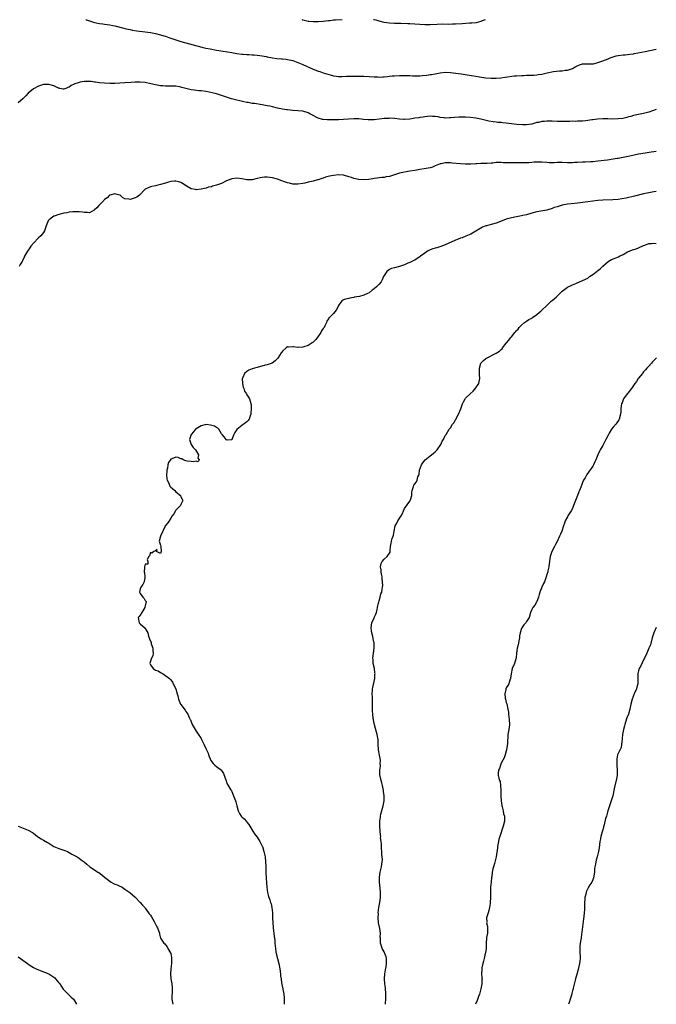
# Model space of a CAD drawing. Units: inches. Extents: x 2523000 to 2526000, y 1542000 to 1545000.
# Drawn here: x 2525750 to 2526000, y 1544613 to 1545000 of the extents above; entities that cross this region are included whole.
import ezdxf

# ---------------------------------------------------------------- set-up
doc = ezdxf.new("R2010")
doc.units = ezdxf.units.IN
doc.header["$MEASUREMENT"] = 0
doc.layers.add('LD25231542_10ft', color=93, linetype='Continuous')

msp = doc.modelspace()

# ---------------------------------------------------------------- linework, layer by layer
at = {"layer": 'LD25231542_10ft'}
for points, elevation in [([(2525775.57, 1545000), (2525775.9, 1544999.9), (2525777, 1544999.53), (2525779, 1544998.93), (2525781, 1544998.52), (2525782.36, 1544998.36), (2525783, 1544998.29), (2525785, 1544998.03), (2525786.27, 1544997.73), (2525787, 1544997.58), (2525790.62, 1544996.62), (2525791, 1544996.55), (2525792.24, 1544996.24), (2525793, 1544996.12), (2525793.93, 1544995.93), (2525795.68, 1544995.68), (2525799, 1544995.28), (2525801, 1544995.02), (2525803, 1544994.63), (2525805, 1544994.1), (2525806.32, 1544993.68), (2525807, 1544993.46), (2525808.32, 1544993), (2525809, 1544992.74), (2525811, 1544992.03), (2525813, 1544991.43), (2525821.21, 1544989.21), (2525822.83, 1544988.83), (2525824.49, 1544988.49), (2525827, 1544988.08), (2525829.66, 1544987.66), (2525833, 1544987.07), (2525835, 1544986.75), (2525837, 1544986.48), (2525837.55, 1544986.45), (2525839, 1544986.29), (2525839.71, 1544986.29), (2525841, 1544986.18), (2525841.85, 1544986.15), (2525843, 1544986.07), (2525844.08, 1544985.92), (2525845, 1544985.82), (2525846.5, 1544985.5), (2525847, 1544985.42), (2525849, 1544984.99), (2525850.77, 1544984.77), (2525852.64, 1544984.64), (2525853, 1544984.64), (2525854.45, 1544984.45), (2525855, 1544984.4), (2525857, 1544983.91), (2525859, 1544983.18), (2525861, 1544982.33), (2525865, 1544980.6), (2525866.14, 1544980.14), (2525867, 1544979.82), (2525867.61, 1544979.61), (2525869, 1544979.13), (2525871.71, 1544978.29), (2525873, 1544977.97), (2525874.23, 1544977.77), (2525875, 1544977.7), (2525876.29, 1544977.71), (2525878.19, 1544977.81), (2525879, 1544977.84), (2525880.15, 1544977.85), (2525881, 1544977.83), (2525882.18, 1544977.82), (2525883, 1544977.79), (2525885, 1544977.76), (2525887, 1544977.67), (2525889, 1544977.52), (2525890.52, 1544977.48), (2525891, 1544977.44), (2525892.46, 1544977.54), (2525893, 1544977.53), (2525894.3, 1544977.7), (2525895, 1544977.75), (2525896.12, 1544977.88), (2525897, 1544977.97), (2525899, 1544978.12), (2525899.9, 1544978.1), (2525901, 1544978.12), (2525901.96, 1544978.04), (2525903, 1544978.01), (2525904.08, 1544977.92), (2525906.11, 1544977.89), (2525907, 1544977.94), (2525907.99, 1544978.01), (2525909.77, 1544978.23), (2525911, 1544978.42), (2525911.51, 1544978.49), (2525913, 1544978.77), (2525915, 1544979.11), (2525917, 1544979.31), (2525919, 1544979.25), (2525921.14, 1544979), (2525923.28, 1544978.72), (2525925.63, 1544978.37), (2525929, 1544977.79), (2525930.51, 1544977.49), (2525932.88, 1544977.12), (2525935, 1544976.98), (2525937, 1544977.04), (2525938.81, 1544977.19), (2525940.61, 1544977.39), (2525944.13, 1544977.87), (2525945, 1544977.96), (2525947, 1544978.11), (2525947.89, 1544978.11), (2525949, 1544978.16), (2525949.86, 1544978.14), (2525951.78, 1544978.22), (2525953, 1544978.33), (2525953.59, 1544978.41), (2525955, 1544978.64), (2525957.09, 1544979.09), (2525959.58, 1544979.58), (2525961.89, 1544979.89), (2525963, 1544979.94), (2525964.12, 1544980.12), (2525965, 1544980.17), (2525967, 1544980.85), (2525968.38, 1544981.62), (2525969.75, 1544982.25), (2525971, 1544982.59), (2525971.37, 1544982.63), (2525975, 1544982.67), (2525975.29, 1544982.71), (2525977, 1544983.11), (2525979, 1544983.87), (2525981, 1544984.67), (2525981.88, 1544985), (2525983, 1544985.38), (2525984.27, 1544985.73), (2525985, 1544985.9), (2525987, 1544986.17), (2525987.78, 1544986.22), (2525989.6, 1544986.4), (2525991, 1544986.62), (2525991.33, 1544986.67), (2525995.56, 1544987.56), (2526000, 1544988.37)], 8060), ([(2525876.38, 1545000), (2525873.83, 1544999.83), (2525873, 1544999.79), (2525871.61, 1544999.61), (2525871, 1544999.56), (2525869, 1544999.28), (2525867, 1544999.16), (2525865.19, 1544999.19), (2525865, 1544999.18), (2525863.29, 1544999.29), (2525863, 1544999.28), (2525861, 1544999.81), (2525860.71, 1545000)], 8050), ([(2525932.63, 1545000), (2525931.55, 1544999.55), (2525931, 1544999.3), (2525929.17, 1544998.83), (2525927.4, 1544998.6), (2525926.57, 1544998.57), (2525923.66, 1544998.34), (2525921, 1544998.21), (2525919.78, 1544998.22), (2525918.15, 1544998.15), (2525915.77, 1544998.23), (2525913.83, 1544998.17), (2525911, 1544998.02), (2525910.01, 1544998.01), (2525909, 1544998.01), (2525905, 1544998.24), (2525903, 1544998.31), (2525902.32, 1544998.32), (2525899.53, 1544998.47), (2525899, 1544998.47), (2525897.45, 1544998.55), (2525897, 1544998.55), (2525895, 1544998.67), (2525893, 1544998.91), (2525891, 1544999.36), (2525889.76, 1544999.76), (2525889, 1544999.94), (2525888.8, 1545000)], 8050), ([(2526000, 1544964.76), (2525997, 1544963.63), (2525995, 1544963.09), (2525991, 1544962.28), (2525990, 1544962), (2525989, 1544961.76), (2525988.42, 1544961.58), (2525986.8, 1544961.2), (2525985, 1544960.98), (2525982.96, 1544960.96), (2525980.95, 1544961.05), (2525978.93, 1544961.07), (2525976.91, 1544960.91), (2525975, 1544960.61), (2525974.58, 1544960.58), (2525973, 1544960.32), (2525972.28, 1544960.28), (2525971, 1544960.13), (2525969, 1544960.07), (2525968.05, 1544960.05), (2525967, 1544960.07), (2525966.03, 1544960.03), (2525965, 1544960.04), (2525964, 1544960), (2525963, 1544959.99), (2525961, 1544960.02), (2525959, 1544960.1), (2525957, 1544960.1), (2525956, 1544960), (2525955, 1544959.94), (2525953.64, 1544959.64), (2525953, 1544959.53), (2525951.01, 1544958.99), (2525949, 1544958.68), (2525947.36, 1544958.64), (2525945.2, 1544958.8), (2525943, 1544959.08), (2525941, 1544959.36), (2525939.51, 1544959.51), (2525939, 1544959.57), (2525937.64, 1544959.64), (2525937, 1544959.72), (2525935.83, 1544959.83), (2525934.13, 1544960.13), (2525932.49, 1544960.49), (2525931, 1544960.86), (2525929, 1544961.28), (2525927, 1544961.55), (2525925, 1544961.68), (2525923, 1544961.71), (2525922.32, 1544961.68), (2525920.45, 1544961.55), (2525919, 1544961.38), (2525918.61, 1544961.39), (2525917, 1544961.34), (2525916.59, 1544961.41), (2525915, 1544961.61), (2525914.23, 1544961.77), (2525913, 1544961.95), (2525911.99, 1544962.01), (2525911, 1544962.02), (2525909, 1544961.79), (2525908.33, 1544961.67), (2525907, 1544961.52), (2525906.56, 1544961.44), (2525905, 1544961.26), (2525903, 1544960.93), (2525901, 1544960.72), (2525900.74, 1544960.74), (2525899, 1544960.84), (2525897, 1544961.13), (2525895, 1544961.25), (2525894.78, 1544961.22), (2525893, 1544961.13), (2525891, 1544960.89), (2525889, 1544960.7), (2525888.68, 1544960.68), (2525886.66, 1544960.66), (2525884.8, 1544960.8), (2525883, 1544960.97), (2525881, 1544961), (2525878.89, 1544960.89), (2525877, 1544960.76), (2525875, 1544960.67), (2525873, 1544960.6), (2525871, 1544960.58), (2525870.59, 1544960.59), (2525869, 1544960.73), (2525868.76, 1544960.76), (2525867, 1544961.25), (2525866.43, 1544961.57), (2525865, 1544962.28), (2525863.75, 1544963), (2525863, 1544963.38), (2525861, 1544963.99), (2525859, 1544964.23), (2525857, 1544964.34), (2525855, 1544964.51), (2525854.56, 1544964.56), (2525853, 1544964.81), (2525851, 1544965.23), (2525849, 1544965.7), (2525848.05, 1544965.95), (2525847, 1544966.18), (2525846.31, 1544966.31), (2525845, 1544966.58), (2525841.99, 1544967), (2525841, 1544967.12), (2525839.42, 1544967.42), (2525839, 1544967.47), (2525837.77, 1544967.77), (2525836.13, 1544968.13), (2525835, 1544968.42), (2525834.52, 1544968.52), (2525832.95, 1544968.95), (2525831, 1544969.53), (2525829, 1544970.18), (2525827, 1544970.8), (2525825.27, 1544971.27), (2525823, 1544971.74), (2525821, 1544972), (2525820.08, 1544972.08), (2525818.26, 1544972.26), (2525817, 1544972.46), (2525816.54, 1544972.54), (2525813.35, 1544973.35), (2525813, 1544973.46), (2525812.43, 1544973.57), (2525811, 1544973.81), (2525810.13, 1544973.87), (2525809, 1544973.91), (2525808.08, 1544973.92), (2525807, 1544973.89), (2525805.94, 1544973.94), (2525805, 1544974.02), (2525803.73, 1544974.27), (2525803, 1544974.4), (2525801.15, 1544974.85), (2525799, 1544975.3), (2525797, 1544975.51), (2525795.47, 1544975.47), (2525795, 1544975.48), (2525793.31, 1544975.31), (2525791, 1544975.12), (2525789, 1544975), (2525787.07, 1544974.93), (2525785, 1544974.92), (2525782.99, 1544974.99), (2525781, 1544975.2), (2525779.44, 1544975.44), (2525779, 1544975.48), (2525777.66, 1544975.66), (2525777, 1544975.7), (2525775.7, 1544975.7), (2525775, 1544975.69), (2525773.4, 1544975.4), (2525773, 1544975.34), (2525771.25, 1544974.75), (2525771, 1544974.62), (2525769.83, 1544974.17), (2525769, 1544973.51), (2525768.6, 1544973.4), (2525767.77, 1544973), (2525767, 1544972.66), (2525766.73, 1544972.73), (2525765.45, 1544973), (2525765.09, 1544973.09), (2525765, 1544973.1), (2525764.86, 1544973.14), (2525763, 1544973.97), (2525761, 1544974.5), (2525759.47, 1544974.53), (2525759, 1544974.51), (2525757, 1544973.89), (2525755, 1544972.81), (2525753, 1544971.11), (2525751.96, 1544970.04), (2525751, 1544968.97), (2525749, 1544967.37)], 8070), ([(2526000, 1544948.14), (2525999, 1544948.06), (2525997.94, 1544947.94), (2525995.6, 1544947.6), (2525993, 1544947.12), (2525989.62, 1544946.38), (2525987, 1544945.85), (2525986.26, 1544945.74), (2525985, 1544945.48), (2525984.57, 1544945.43), (2525983, 1544945.16), (2525980.85, 1544944.85), (2525977, 1544944.37), (2525975, 1544944.16), (2525974.09, 1544944.09), (2525972.01, 1544944.01), (2525971, 1544944.02), (2525969, 1544943.93), (2525967.86, 1544943.86), (2525967, 1544943.79), (2525965.79, 1544943.79), (2525965, 1544943.76), (2525963, 1544943.82), (2525961.81, 1544943.81), (2525961, 1544943.83), (2525959.78, 1544943.78), (2525959, 1544943.78), (2525957.8, 1544943.8), (2525957, 1544943.84), (2525955, 1544944.01), (2525954.05, 1544944.05), (2525953, 1544944.05), (2525952, 1544944), (2525951, 1544943.88), (2525949.8, 1544943.8), (2525949, 1544943.72), (2525947, 1544943.69), (2525945.71, 1544943.71), (2525943, 1544943.7), (2525941.73, 1544943.73), (2525941, 1544943.78), (2525939.8, 1544943.8), (2525939, 1544943.87), (2525937.81, 1544943.81), (2525937, 1544943.82), (2525935.67, 1544943.67), (2525935, 1544943.64), (2525933.52, 1544943.52), (2525931.44, 1544943.44), (2525931, 1544943.45), (2525929.36, 1544943.36), (2525929, 1544943.35), (2525927, 1544943.22), (2525925, 1544943.19), (2525923, 1544943.3), (2525919.66, 1544943.66), (2525919, 1544943.72), (2525917, 1544943.71), (2525915.34, 1544943.34), (2525915, 1544943.29), (2525913, 1544942.5), (2525911.91, 1544942.09), (2525911, 1544941.79), (2525908.68, 1544941.32), (2525907, 1544941.1), (2525905, 1544940.79), (2525903, 1544940.45), (2525902.31, 1544940.31), (2525901, 1544940.08), (2525899, 1544939.62), (2525895, 1544938.43), (2525893.79, 1544938.21), (2525893, 1544938.04), (2525892.03, 1544937.97), (2525891, 1544937.83), (2525890.25, 1544937.75), (2525889, 1544937.58), (2525888.52, 1544937.48), (2525886.79, 1544937.21), (2525885, 1544937.05), (2525883, 1544937.14), (2525881, 1544937.57), (2525880.06, 1544937.94), (2525879, 1544938.29), (2525877, 1544938.88), (2525875, 1544939.01), (2525873, 1544938.79), (2525871.5, 1544938.5), (2525869.92, 1544938.08), (2525869, 1544937.75), (2525868.41, 1544937.59), (2525867, 1544937.08), (2525866.71, 1544937), (2525865, 1544936.56), (2525863, 1544936.11), (2525861.79, 1544935.79), (2525861, 1544935.6), (2525859, 1544935.29), (2525857, 1544935.4), (2525855.69, 1544935.69), (2525855, 1544935.86), (2525854.12, 1544936.12), (2525852.65, 1544936.65), (2525851, 1544937.29), (2525849, 1544937.87), (2525847, 1544938.11), (2525845.93, 1544938.07), (2525845, 1544937.98), (2525844.18, 1544937.82), (2525843, 1544937.54), (2525841, 1544937.11), (2525840.89, 1544937.1), (2525839, 1544937.07), (2525837, 1544937.42), (2525835, 1544937.67), (2525833, 1544937.39), (2525831, 1544936.6), (2525829, 1544935.66), (2525827, 1544934.91), (2525825.47, 1544934.53), (2525825, 1544934.36), (2525823.88, 1544934.12), (2525823, 1544933.84), (2525821, 1544933.33), (2525819, 1544933.15), (2525818.79, 1544933.21), (2525817, 1544933.55), (2525815.51, 1544934.49), (2525815, 1544934.78), (2525814.86, 1544934.86), (2525814.71, 1544935), (2525813.66, 1544935.66), (2525813, 1544936.01), (2525812.25, 1544936.25), (2525811, 1544936.54), (2525810.51, 1544936.51), (2525809, 1544936.37), (2525808.13, 1544936.13), (2525807, 1544935.78), (2525805, 1544935.2), (2525804, 1544935), (2525803, 1544934.73), (2525801.57, 1544934.43), (2525801, 1544934.25), (2525800.08, 1544933.92), (2525799, 1544933.36), (2525798.55, 1544933), (2525797, 1544931.28), (2525796.7, 1544931), (2525795.72, 1544930.28), (2525795, 1544929.94), (2525793, 1544929.32), (2525792.58, 1544929.42), (2525791, 1544929.58), (2525790.07, 1544930.07), (2525789.07, 1544931), (2525789.02, 1544931.02), (2525787.46, 1544931.46), (2525787, 1544931.49), (2525785, 1544931.07), (2525784.86, 1544931), (2525783.97, 1544930.03), (2525783, 1544929.35), (2525782.84, 1544929.16), (2525782.66, 1544929), (2525780.71, 1544927), (2525779.91, 1544926.09), (2525779, 1544925.24), (2525778.87, 1544925.13), (2525777, 1544924.13), (2525776.27, 1544924.27), (2525775, 1544924.18), (2525774.32, 1544924.32), (2525773, 1544924.45), (2525771, 1544924.52), (2525770.44, 1544924.44), (2525769, 1544924.3), (2525768.12, 1544924.12), (2525767, 1544923.93), (2525765, 1544923.47), (2525763.16, 1544922.84), (2525763, 1544922.76), (2525761.96, 1544922.04), (2525761, 1544921.24), (2525760.78, 1544921), (2525760.01, 1544919), (2525759.81, 1544918.19), (2525759.42, 1544917), (2525759, 1544916.39), (2525757.92, 1544915), (2525757, 1544914.24), (2525755, 1544912.21), (2525754.02, 1544911), (2525753.61, 1544910.39), (2525752.62, 1544909), (2525751.51, 1544907), (2525751.38, 1544906.62), (2525750.76, 1544905.24), (2525750.61, 1544905), (2525749.84, 1544903.84), (2525749.33, 1544903)], 8080), ([(2526000, 1544932.48), (2525999, 1544932.34), (2525997, 1544931.96), (2525995, 1544931.5), (2525991.37, 1544930.63), (2525988.11, 1544929.89), (2525986.44, 1544929.56), (2525985, 1544929.32), (2525982.86, 1544929.14), (2525979, 1544929.08), (2525977, 1544928.94), (2525975, 1544928.68), (2525973, 1544928.37), (2525971, 1544928.09), (2525970, 1544928), (2525969, 1544927.88), (2525967.77, 1544927.77), (2525965, 1544927.44), (2525963, 1544927.09), (2525962.62, 1544927), (2525961.37, 1544926.63), (2525961, 1544926.49), (2525959.88, 1544926.12), (2525959, 1544925.77), (2525957, 1544925.18), (2525953, 1544924.44), (2525951, 1544923.92), (2525949, 1544923.35), (2525947.56, 1544923), (2525947, 1544922.87), (2525943.69, 1544922.31), (2525943, 1544922.17), (2525941, 1544921.61), (2525939.38, 1544921), (2525937, 1544920.05), (2525935, 1544919.46), (2525933.25, 1544919), (2525933, 1544918.92), (2525931.61, 1544918.39), (2525930.31, 1544917.69), (2525929, 1544916.86), (2525927, 1544915.73), (2525925.13, 1544914.87), (2525923.69, 1544914.31), (2525923, 1544914.08), (2525920.75, 1544913.25), (2525917, 1544911.49), (2525915.19, 1544910.81), (2525913.64, 1544910.36), (2525913, 1544910.22), (2525912.07, 1544909.93), (2525911, 1544909.54), (2525910.04, 1544909), (2525909, 1544908.3), (2525907.28, 1544907), (2525907, 1544906.77), (2525905.89, 1544906.11), (2525905, 1544905.54), (2525904.62, 1544905.38), (2525903.86, 1544905), (2525903, 1544904.54), (2525902.24, 1544904.24), (2525901, 1544903.68), (2525899, 1544903.01), (2525897, 1544902.51), (2525895.83, 1544902.17), (2525895, 1544901.76), (2525894.04, 1544901), (2525893, 1544899.49), (2525892.73, 1544899), (2525892.21, 1544897.79), (2525891.72, 1544897), (2525891, 1544896.09), (2525889.94, 1544895), (2525889, 1544894.23), (2525888.27, 1544893.73), (2525887, 1544892.7), (2525886.36, 1544892.36), (2525885, 1544891.69), (2525883.24, 1544891.24), (2525881.12, 1544890.88), (2525881, 1544890.83), (2525879.47, 1544890.53), (2525879, 1544890.36), (2525877.8, 1544890.2), (2525877, 1544889.92), (2525876.43, 1544889.57), (2525875.94, 1544889), (2525875, 1544887.72), (2525874.71, 1544887), (2525874.12, 1544885.88), (2525873, 1544884.51), (2525871.44, 1544883), (2525871.24, 1544882.76), (2525871, 1544882.41), (2525870.47, 1544881.53), (2525870.21, 1544881), (2525869.61, 1544879.61), (2525869.3, 1544879), (2525869, 1544878.62), (2525868.34, 1544877.66), (2525868.03, 1544877), (2525866.57, 1544875), (2525865.89, 1544874.11), (2525865, 1544873.23), (2525864.87, 1544873.13), (2525864.69, 1544873), (2525863, 1544872), (2525861.42, 1544871.42), (2525861, 1544871.29), (2525859.18, 1544871.18), (2525859, 1544871.19), (2525857.36, 1544871.36), (2525857, 1544871.46), (2525855.31, 1544871.31), (2525855, 1544871.36), (2525854.43, 1544871), (2525853, 1544869.78), (2525852.65, 1544869.35), (2525852.45, 1544869), (2525851.08, 1544866.92), (2525850.1, 1544865.9), (2525848.96, 1544865.04), (2525848.87, 1544865), (2525847, 1544864.37), (2525846.18, 1544864.19), (2525843, 1544863.33), (2525841.93, 1544863), (2525841.17, 1544862.83), (2525841, 1544862.75), (2525839.69, 1544862.31), (2525839, 1544861.79), (2525838.08, 1544861), (2525837.33, 1544859.33), (2525837.14, 1544859), (2525837.24, 1544857), (2525837.51, 1544855.51), (2525837.76, 1544855), (2525838.05, 1544854.05), (2525838.78, 1544853), (2525839, 1544852.59), (2525839.61, 1544851.61), (2525840.05, 1544851), (2525840.37, 1544849.63), (2525840.56, 1544849), (2525840.59, 1544848.59), (2525840.63, 1544847), (2525840.56, 1544845.44), (2525840.53, 1544845), (2525840.25, 1544844.25), (2525839.9, 1544843), (2525839.52, 1544842.48), (2525839, 1544841.98), (2525838.48, 1544841.52), (2525837, 1544840.49), (2525835.02, 1544838.98), (2525835, 1544838.93), (2525834.19, 1544837.81), (2525833.83, 1544837), (2525833.05, 1544835), (2525833, 1544834.92), (2525831.22, 1544834.78), (2525831, 1544834.79), (2525830.81, 1544835), (2525830.05, 1544836.05), (2525829.18, 1544837), (2525829.11, 1544837.11), (2525829, 1544837.22), (2525827.91, 1544839), (2525827.48, 1544839.48), (2525827, 1544839.69), (2525826.21, 1544840.21), (2525824.64, 1544840.64), (2525823, 1544840.84), (2525821, 1544840.43), (2525819, 1544839.18), (2525818.8, 1544839), (2525817.94, 1544838.06), (2525817.06, 1544837), (2525816.33, 1544835), (2525817.03, 1544833), (2525817.89, 1544831.89), (2525818.72, 1544831), (2525819.98, 1544829), (2525819.63, 1544827.63), (2525820.13, 1544827), (2525819.77, 1544826.23), (2525819, 1544826.51), (2525817.84, 1544826.16), (2525817, 1544826.36), (2525815.49, 1544826.51), (2525815, 1544826.64), (2525813.95, 1544827), (2525813.36, 1544827.36), (2525813, 1544827.45), (2525811.87, 1544827.87), (2525811, 1544828.05), (2525809.38, 1544827.38), (2525809, 1544827.25), (2525808.08, 1544825.92), (2525807.91, 1544825), (2525807.75, 1544823.75), (2525807.54, 1544823), (2525807.5, 1544822.5), (2525807.4, 1544821), (2525807.48, 1544819.48), (2525807.6, 1544819), (2525808.22, 1544817.78), (2525808.5, 1544817), (2525808.64, 1544816.64), (2525809, 1544816.23), (2525809.68, 1544815.68), (2525810.6, 1544815), (2525811, 1544814.48), (2525812.8, 1544813), (2525813, 1544812.49), (2525813.57, 1544811.57), (2525813.82, 1544811), (2525813.5, 1544810.5), (2525813, 1544809.43), (2525812.83, 1544809), (2525811, 1544807.19), (2525810.85, 1544807), (2525810.17, 1544805.83), (2525809.53, 1544805), (2525809, 1544804.05), (2525808.33, 1544803), (2525807.82, 1544802.18), (2525807, 1544801.25), (2525806.85, 1544801), (2525806.71, 1544800.71), (2525805.02, 1544797.02), (2525804.49, 1544795), (2525805, 1544793.45), (2525805.11, 1544793), (2525805.27, 1544791), (2525805, 1544790.16), (2525803.37, 1544791), (2525803.7, 1544791.7), (2525803, 1544791.2), (2525802.37, 1544791), (2525801.62, 1544790.38), (2525801, 1544790.63), (2525800.71, 1544789.29), (2525800.44, 1544789), (2525799.79, 1544787.79), (2525800.02, 1544787), (2525799.97, 1544786.03), (2525799, 1544785.98), (2525798.74, 1544785), (2525798.75, 1544784.75), (2525798.61, 1544783), (2525798.63, 1544782.63), (2525798.84, 1544781), (2525798.78, 1544780.78), (2525798.61, 1544779), (2525798.03, 1544777.97), (2525797.2, 1544777), (2525797, 1544776.34), (2525796.78, 1544775), (2525797, 1544774.43), (2525798.02, 1544773), (2525798.5, 1544772.5), (2525799, 1544771.67), (2525799.34, 1544771.34), (2525799.38, 1544771), (2525799.23, 1544770.77), (2525799, 1544769.62), (2525798.86, 1544769.14), (2525798.86, 1544769), (2525797.62, 1544767), (2525797, 1544765.94), (2525796.62, 1544765.38), (2525796.23, 1544765), (2525796.57, 1544763), (2525797, 1544762.6), (2525798.9, 1544760.9), (2525799, 1544760.69), (2525799.67, 1544759.67), (2525799.95, 1544759), (2525800.31, 1544757.69), (2525800.51, 1544757), (2525800.7, 1544756.7), (2525801.25, 1544755.25), (2525801.27, 1544755), (2525801.34, 1544754.66), (2525801.92, 1544753), (2525801.99, 1544751.99), (2525802.14, 1544751), (2525801.98, 1544750.02), (2525801.44, 1544749), (2525801, 1544747.88), (2525800.78, 1544747), (2525801, 1544746.43), (2525802.09, 1544745), (2525802.64, 1544744.64), (2525803, 1544744.37), (2525804.03, 1544744.03), (2525805, 1544743.44), (2525805.29, 1544743.29), (2525805.8, 1544743), (2525806.5, 1544742.5), (2525808.46, 1544741), (2525808.77, 1544740.77), (2525809, 1544740.56), (2525809.66, 1544739.66), (2525810.03, 1544739), (2525810.99, 1544736.99), (2525811.52, 1544735), (2525811.75, 1544734.25), (2525812.06, 1544733), (2525812.27, 1544732.27), (2525812.9, 1544731), (2525813, 1544730.82), (2525814.64, 1544728.64), (2525815, 1544728.03), (2525815.76, 1544727), (2525816.31, 1544725.69), (2525816.62, 1544725), (2525816.76, 1544724.76), (2525817.31, 1544723.31), (2525817.46, 1544723), (2525818.6, 1544721), (2525819, 1544720.4), (2525819.53, 1544719.53), (2525821, 1544717.42), (2525821.15, 1544717.15), (2525821.83, 1544715.83), (2525822.18, 1544715), (2525823, 1544713.28), (2525823.09, 1544713), (2525823.68, 1544711.68), (2525823.91, 1544711), (2525824.84, 1544708.84), (2525825.64, 1544707.64), (2525826.33, 1544707), (2525827, 1544706.44), (2525828.92, 1544705), (2525829, 1544704.91), (2525829.76, 1544703.76), (2525830.8, 1544700.8), (2525831, 1544700.38), (2525831.36, 1544699.36), (2525831.63, 1544699), (2525832.56, 1544697.44), (2525832.87, 1544696.87), (2525833, 1544696.62), (2525833.72, 1544695), (2525834.48, 1544693), (2525834.58, 1544692.58), (2525834.99, 1544691), (2525835.47, 1544689), (2525836.03, 1544688.03), (2525836.73, 1544687), (2525837, 1544686.73), (2525837.91, 1544685.91), (2525838.84, 1544684.84), (2525839, 1544684.63), (2525839.68, 1544683.68), (2525841.36, 1544681), (2525842.01, 1544680.01), (2525843, 1544678.71), (2525844.09, 1544677), (2525845, 1544675.15), (2525845.04, 1544675.04), (2525845.63, 1544673), (2525846.1, 1544671), (2525846.32, 1544669), (2525846.35, 1544667), (2525846.41, 1544665), (2525846.46, 1544664.46), (2525846.57, 1544663), (2525846.61, 1544662.61), (2525846.74, 1544660.74), (2525846.84, 1544659), (2525847.07, 1544657), (2525847.43, 1544655.43), (2525847.94, 1544654.06), (2525848.3, 1544653), (2525848.46, 1544652.46), (2525848.83, 1544651), (2525849.02, 1544649.02), (2525849.04, 1544646.96), (2525849.12, 1544645), (2525849.28, 1544643.28), (2525849.29, 1544643), (2525849.65, 1544639.65), (2525849.77, 1544639), (2525849.9, 1544638.1), (2525849.98, 1544637), (2525850.03, 1544636.03), (2525850.16, 1544635), (2525850.41, 1544633.59), (2525850.5, 1544633), (2525851, 1544631.03), (2525851.48, 1544629), (2525851.87, 1544627), (2525852.14, 1544625), (2525852.22, 1544624.22), (2525852.38, 1544623), (2525852.64, 1544621.36), (2525852.7, 1544621), (2525852.77, 1544620.77), (2525853.08, 1544619.09), (2525853.1, 1544618.9), (2525853.45, 1544617), (2525853.6, 1544615.6), (2525853.65, 1544615), (2525853.61, 1544613)], 8090), ([(2525893.52, 1544613), (2525893.51, 1544613.51), (2525893.63, 1544615), (2525893.59, 1544615.59), (2525893.64, 1544617), (2525893.46, 1544619.46), (2525893.24, 1544621), (2525893.11, 1544623), (2525893.24, 1544625), (2525893.48, 1544626.52), (2525893.74, 1544627.74), (2525893.92, 1544629), (2525893.92, 1544629.92), (2525893.85, 1544631), (2525893.7, 1544631.7), (2525893.24, 1544633), (2525893, 1544633.59), (2525892.18, 1544635), (2525891.89, 1544635.89), (2525891.5, 1544637), (2525891.57, 1544638.43), (2525891.5, 1544639), (2525891.42, 1544639.42), (2525891.47, 1544641), (2525891.2, 1544642.8), (2525890.79, 1544645), (2525890.6, 1544647), (2525890.67, 1544648.67), (2525890.66, 1544649), (2525890.91, 1544651), (2525891.2, 1544653), (2525891.46, 1544655), (2525891.46, 1544655.46), (2525891.51, 1544657), (2525891.38, 1544658.62), (2525891.09, 1544661), (2525891.06, 1544663), (2525891.38, 1544665), (2525891.92, 1544667), (2525892.04, 1544668.04), (2525892.22, 1544669), (2525892.25, 1544669.75), (2525892.02, 1544672.02), (2525891.99, 1544673), (2525891.91, 1544674.09), (2525891.92, 1544675), (2525891.96, 1544675.96), (2525891.79, 1544677), (2525891.57, 1544678.43), (2525891.58, 1544679), (2525891.56, 1544679.56), (2525891.42, 1544681), (2525891.27, 1544683), (2525891.24, 1544685), (2525891.46, 1544686.54), (2525891.52, 1544687), (2525891.69, 1544687.69), (2525892.61, 1544691), (2525892.95, 1544693), (2525892.92, 1544695), (2525892.71, 1544696.71), (2525892.69, 1544697), (2525892.34, 1544699), (2525892.06, 1544700.06), (2525891.78, 1544701), (2525891.33, 1544702.67), (2525891.25, 1544703), (2525891.21, 1544705), (2525891.45, 1544706.55), (2525891.48, 1544707), (2525891.43, 1544707.43), (2525891.45, 1544709), (2525891.13, 1544710.87), (2525890.72, 1544713), (2525890.68, 1544713.32), (2525890.6, 1544715), (2525890.6, 1544716.6), (2525890.56, 1544717), (2525890.23, 1544719), (2525889.98, 1544719.98), (2525889.2, 1544722.8), (2525888.76, 1544724.76), (2525888.72, 1544725), (2525888.69, 1544725.31), (2525888.47, 1544727), (2525888.39, 1544728.39), (2525888.35, 1544729.65), (2525888.41, 1544732.41), (2525888.39, 1544733), (2525888.32, 1544733.68), (2525888.29, 1544735), (2525888.37, 1544736.37), (2525888.36, 1544737), (2525888.46, 1544737.54), (2525889.25, 1544741), (2525889.32, 1544742.68), (2525889.36, 1544743), (2525889.34, 1544743.34), (2525889.1, 1544745), (2525888.69, 1544747), (2525888.57, 1544748.57), (2525888.54, 1544749), (2525888.76, 1544751), (2525889.06, 1544753), (2525889.03, 1544755), (2525888.63, 1544756.63), (2525888.49, 1544757.51), (2525888.08, 1544759), (2525887.92, 1544759.92), (2525887.8, 1544761), (2525888.13, 1544763), (2525889, 1544764.91), (2525889.06, 1544765), (2525889.68, 1544766.32), (2525889.96, 1544767), (2525890.24, 1544768.24), (2525890.33, 1544769), (2525890.77, 1544770.77), (2525890.8, 1544771), (2525891, 1544771.53), (2525891.41, 1544773), (2525891.71, 1544774.29), (2525891.98, 1544775), (2525892.16, 1544776.16), (2525892.32, 1544777), (2525892.41, 1544777.59), (2525892.36, 1544779), (2525892.19, 1544780.19), (2525892.16, 1544781), (2525891.93, 1544782.07), (2525891.78, 1544783), (2525891.77, 1544783.77), (2525891.53, 1544785), (2525891.77, 1544786.23), (2525892.13, 1544787), (2525893, 1544787.92), (2525894.14, 1544789), (2525895, 1544790.28), (2525895.27, 1544790.73), (2525895.35, 1544791), (2525895.34, 1544791.34), (2525895.5, 1544793), (2525895.73, 1544794.27), (2525895.81, 1544795), (2525896.14, 1544796.13), (2525896.45, 1544797), (2525896.58, 1544797.42), (2525896.83, 1544799), (2525897.3, 1544801), (2525897.91, 1544802.09), (2525898.39, 1544803), (2525899.69, 1544805), (2525900.15, 1544805.85), (2525900.57, 1544807), (2525901, 1544807.84), (2525903, 1544810.72), (2525903.14, 1544810.86), (2525903.22, 1544811), (2525903.28, 1544811.28), (2525903.82, 1544813), (2525903.86, 1544814.14), (2525903.93, 1544815), (2525904.51, 1544816.51), (2525904.67, 1544817), (2525904.81, 1544817.19), (2525905, 1544817.52), (2525905.63, 1544818.37), (2525905.96, 1544819), (2525906.26, 1544820.26), (2525906.56, 1544821), (2525906.66, 1544821.34), (2525906.89, 1544823), (2525907.64, 1544825), (2525908.14, 1544825.86), (2525909.03, 1544827), (2525911, 1544828.64), (2525911.53, 1544829), (2525912.38, 1544829.62), (2525913, 1544830.12), (2525913.47, 1544830.53), (2525913.85, 1544831), (2525915.21, 1544833), (2525915.72, 1544834.28), (2525916.26, 1544835), (2525917, 1544836.57), (2525917.31, 1544837), (2525918.48, 1544839), (2525919, 1544839.64), (2525919.88, 1544841), (2525920.4, 1544841.6), (2525921, 1544842.68), (2525921.12, 1544842.88), (2525921.29, 1544843.29), (2525922.14, 1544845), (2525923.07, 1544847.07), (2525923.83, 1544849), (2525924.18, 1544849.82), (2525924.76, 1544851), (2525925, 1544851.3), (2525926.81, 1544853), (2525927.98, 1544854.02), (2525929, 1544855.24), (2525930.14, 1544857), (2525930.38, 1544857.62), (2525930.63, 1544859), (2525930.48, 1544860.48), (2525930.49, 1544861), (2525930.39, 1544863), (2525931, 1544865), (2525932, 1544866), (2525933, 1544866.87), (2525933.19, 1544867), (2525937, 1544868.9), (2525938.31, 1544869.69), (2525939, 1544870.39), (2525939.32, 1544870.68), (2525939.52, 1544871), (2525941, 1544872.84), (2525941.11, 1544873), (2525941.96, 1544874.04), (2525942.69, 1544875), (2525943, 1544875.39), (2525944.34, 1544877), (2525944.65, 1544877.35), (2525945, 1544877.81), (2525945.6, 1544878.4), (2525946.06, 1544879), (2525947, 1544880), (2525948.15, 1544881), (2525949, 1544881.55), (2525949.9, 1544882.1), (2525951, 1544882.73), (2525951.35, 1544883), (2525953, 1544884.15), (2525954.04, 1544885), (2525954.52, 1544885.48), (2525955, 1544885.86), (2525957, 1544887.69), (2525958.67, 1544889.33), (2525959, 1544889.59), (2525960.6, 1544891), (2525962.71, 1544893), (2525963, 1544893.31), (2525965, 1544894.86), (2525967, 1544895.81), (2525968.36, 1544896.36), (2525969.78, 1544897), (2525970.64, 1544897.36), (2525971, 1544897.47), (2525973, 1544898.47), (2525973.33, 1544898.66), (2525973.77, 1544899), (2525975, 1544899.84), (2525976.78, 1544901.22), (2525977, 1544901.43), (2525977.87, 1544902.13), (2525978.86, 1544903), (2525979, 1544903.15), (2525981.02, 1544905), (2525982.31, 1544905.69), (2525985.17, 1544906.83), (2525985.49, 1544907), (2525987, 1544907.73), (2525988.71, 1544908.71), (2525989.27, 1544909), (2525991, 1544909.64), (2525992.02, 1544909.98), (2525993, 1544910.35), (2525993.46, 1544910.54), (2525994.37, 1544911), (2525995, 1544911.27), (2525995.44, 1544911.44), (2525997, 1544912.01), (2525998.08, 1544912.08), (2525999, 1544912.16), (2526000, 1544912.09)], 8100), ([(2526000, 1544867.04), (2525999.96, 1544867), (2525998.44, 1544865.56), (2525998.09, 1544865), (2525997, 1544863.84), (2525996.32, 1544863), (2525995.68, 1544862.32), (2525995, 1544861.57), (2525994.74, 1544861.26), (2525994.55, 1544861), (2525993, 1544859.1), (2525992.92, 1544859), (2525992.18, 1544857.82), (2525991.52, 1544857), (2525991, 1544856.17), (2525990.19, 1544855), (2525988.77, 1544853.23), (2525988.54, 1544853), (2525987.05, 1544851), (2525986.54, 1544849.46), (2525986.36, 1544849), (2525986.18, 1544848.18), (2525986.08, 1544847), (2525986.07, 1544845.93), (2525985.87, 1544845), (2525985.36, 1544843), (2525985.21, 1544842.79), (2525985, 1544842.29), (2525984.43, 1544841.57), (2525984.12, 1544841), (2525983, 1544839.81), (2525982.41, 1544839), (2525981.5, 1544837.5), (2525981.14, 1544837), (2525981, 1544836.74), (2525980.19, 1544835), (2525979, 1544832.68), (2525977.93, 1544831), (2525977.59, 1544830.41), (2525977.03, 1544829), (2525976.21, 1544827), (2525975.83, 1544826.17), (2525975.25, 1544825), (2525975, 1544824.57), (2525972.73, 1544821.27), (2525972.51, 1544821), (2525971.95, 1544819.95), (2525971.41, 1544819), (2525971.25, 1544818.75), (2525971, 1544818.08), (2525970.67, 1544817.33), (2525970.29, 1544816.29), (2525969.74, 1544815), (2525969.51, 1544814.49), (2525968.94, 1544812.94), (2525968.19, 1544811), (2525967.48, 1544809), (2525967, 1544807.9), (2525966.52, 1544807), (2525965.25, 1544805), (2525965, 1544804.55), (2525964.2, 1544803), (2525963.84, 1544802.16), (2525963.51, 1544801), (2525962.81, 1544799), (2525962.26, 1544797.74), (2525961.97, 1544797), (2525961.06, 1544794.94), (2525960.31, 1544793.69), (2525960, 1544793), (2525958.94, 1544791), (2525958.23, 1544789), (2525958.06, 1544788.06), (2525957.92, 1544787), (2525957.9, 1544786.1), (2525957.72, 1544785), (2525957.38, 1544783.37), (2525957.32, 1544783), (2525957, 1544781.9), (2525956.73, 1544781), (2525955.96, 1544779), (2525955.63, 1544778.37), (2525954.99, 1544777.01), (2525954.18, 1544775), (2525953.96, 1544774.04), (2525953.65, 1544773), (2525953, 1544771.26), (2525952.87, 1544771), (2525952.18, 1544769.82), (2525951.47, 1544769), (2525951, 1544768.12), (2525950.54, 1544767), (2525949.97, 1544765), (2525949, 1544763.47), (2525948.74, 1544763), (2525947.91, 1544762.09), (2525947.16, 1544761), (2525947, 1544760.65), (2525946.4, 1544759), (2525946.22, 1544757.78), (2525946.14, 1544757), (2525945.93, 1544755.93), (2525945.81, 1544755), (2525945.67, 1544754.33), (2525945.3, 1544753), (2525945.02, 1544751), (2525944.86, 1544749.14), (2525944.84, 1544749), (2525944.75, 1544748.75), (2525944.2, 1544747), (2525943.35, 1544745), (2525942.9, 1544742.9), (2525942.67, 1544741), (2525942.39, 1544740.39), (2525941.97, 1544739), (2525941.66, 1544738.34), (2525941, 1544737.4), (2525940.79, 1544737), (2525940.78, 1544736.78), (2525940.43, 1544735), (2525940.61, 1544733.39), (2525940.68, 1544733), (2525941, 1544731.64), (2525941.15, 1544731.15), (2525941.61, 1544729), (2525941.82, 1544727.82), (2525941.91, 1544727), (2525942.05, 1544726.05), (2525942.15, 1544725), (2525942.19, 1544723), (2525942.08, 1544721.92), (2525941.95, 1544721), (2525941.77, 1544719.77), (2525941.64, 1544719), (2525941.59, 1544717.59), (2525941.5, 1544717), (2525941.45, 1544715.45), (2525941.09, 1544713), (2525940.51, 1544711), (2525940.11, 1544709.89), (2525939.67, 1544709), (2525939, 1544707.76), (2525938.66, 1544707), (2525938.27, 1544705.73), (2525937.93, 1544705), (2525937.84, 1544703.84), (2525937.82, 1544703), (2525938.05, 1544701.95), (2525938.35, 1544701), (2525938.52, 1544700.52), (2525938.73, 1544699), (2525938.83, 1544697.17), (2525938.86, 1544696.86), (2525938.88, 1544695), (2525938.94, 1544692.94), (2525939.18, 1544691.18), (2525939.22, 1544691), (2525939.36, 1544690.64), (2525939.78, 1544689), (2525939.93, 1544687.93), (2525940.28, 1544687), (2525940.3, 1544685.7), (2525940.27, 1544685), (2525939.8, 1544683), (2525938.4, 1544679), (2525938.1, 1544677.9), (2525937.88, 1544677), (2525937.63, 1544675.63), (2525937.53, 1544675), (2525937.49, 1544674.51), (2525937.01, 1544670.99), (2525936.65, 1544669.35), (2525936.34, 1544668.34), (2525935.95, 1544667), (2525935.75, 1544666.25), (2525935.49, 1544665), (2525935.29, 1544663.29), (2525935.2, 1544662.8), (2525935, 1544661.2), (2525934.79, 1544659), (2525934.73, 1544656.73), (2525934.73, 1544655), (2525934.68, 1544653), (2525934.61, 1544652.61), (2525934.43, 1544651), (2525934.14, 1544649.86), (2525933.8, 1544649), (2525933.17, 1544647), (2525933.28, 1544645.28), (2525933.27, 1544645), (2525933.59, 1544643.59), (2525933.62, 1544643), (2525933.55, 1544642.45), (2525933.54, 1544641), (2525933.26, 1544639.26), (2525933.21, 1544639), (2525933.07, 1544637), (2525933.04, 1544635), (2525932.77, 1544633.23), (2525932.74, 1544633), (2525932.27, 1544631), (2525932.06, 1544629.94), (2525931.78, 1544629), (2525931.39, 1544627.39), (2525931.35, 1544627), (2525931.36, 1544626.64), (2525931.22, 1544625), (2525931.43, 1544623.43), (2525931.44, 1544623), (2525931.35, 1544622.65), (2525931.42, 1544621), (2525931.03, 1544619.03), (2525930.52, 1544617.48), (2525930.4, 1544617), (2525930.06, 1544616.06), (2525929.52, 1544614.48), (2525928.91, 1544613)], 8110), ([(2526000, 1544761.1), (2525999.02, 1544759), (2525998.35, 1544757), (2525997.67, 1544754.33), (2525997.12, 1544753), (2525996.25, 1544751), (2525995.33, 1544749), (2525995, 1544748.38), (2525993.93, 1544746.07), (2525993.3, 1544745), (2525993, 1544744.03), (2525992.76, 1544743), (2525992.78, 1544741.22), (2525992.76, 1544740.76), (2525992.73, 1544739), (2525992.32, 1544737.68), (2525992.14, 1544737), (2525991.28, 1544735), (2525990.53, 1544733), (2525989.96, 1544731), (2525989.68, 1544729.68), (2525989.52, 1544729), (2525989, 1544727.1), (2525988.42, 1544725.58), (2525987.92, 1544723.92), (2525987.61, 1544723), (2525987.48, 1544722.52), (2525987.13, 1544721), (2525986.73, 1544719), (2525986.57, 1544717.43), (2525986.51, 1544717), (2525986.37, 1544716.37), (2525986.31, 1544715), (2525986.11, 1544713.89), (2525985, 1544711.64), (2525984.75, 1544711), (2525984.45, 1544709.55), (2525984.42, 1544709), (2525984.47, 1544708.47), (2525984.49, 1544707), (2525984.66, 1544705), (2525984.63, 1544704.63), (2525984.57, 1544703), (2525984.32, 1544701.68), (2525983.6, 1544698.4), (2525983.34, 1544697), (2525982.85, 1544695), (2525982.24, 1544693), (2525981.57, 1544691), (2525980.94, 1544689), (2525980.34, 1544687), (2525980.01, 1544685.99), (2525979.48, 1544683.48), (2525979.27, 1544682.73), (2525979, 1544681.62), (2525978.74, 1544680.74), (2525978.2, 1544679), (2525977.98, 1544678.02), (2525977.77, 1544677), (2525977.46, 1544674.54), (2525977.23, 1544673), (2525976.78, 1544671), (2525976.38, 1544669.62), (2525976.27, 1544669), (2525976.14, 1544668.14), (2525975.87, 1544667), (2525975.74, 1544666.26), (2525975.62, 1544665), (2525975.29, 1544662.71), (2525975, 1544661.92), (2525974.62, 1544661), (2525973.9, 1544659.9), (2525973.22, 1544658.78), (2525972.54, 1544657.46), (2525972.36, 1544657), (2525972.23, 1544656.23), (2525971.93, 1544655), (2525971.85, 1544654.15), (2525971.79, 1544653), (2525971.71, 1544650.29), (2525971.62, 1544649), (2525971.47, 1544647.47), (2525971.41, 1544646.59), (2525970.67, 1544641.33), (2525970.63, 1544640.63), (2525970.4, 1544639), (2525970.2, 1544637.8), (2525969.98, 1544635.98), (2525969.89, 1544635), (2525969.93, 1544633), (2525970, 1544632), (2525970.02, 1544631), (2525969.94, 1544629.94), (2525969.83, 1544629), (2525969.29, 1544626.71), (2525968.82, 1544625.18), (2525968.17, 1544623), (2525967.34, 1544619.34), (2525967.25, 1544619), (2525967.18, 1544618.82), (2525966.75, 1544617.25), (2525966.61, 1544616.61), (2525966.12, 1544615), (2525965.69, 1544613.69), (2525965.44, 1544613)], 8120), ([(2525749, 1544683.02), (2525751, 1544682.27), (2525752.26, 1544681.74), (2525753, 1544681.47), (2525754.59, 1544680.59), (2525755, 1544680.3), (2525756.6, 1544679), (2525757, 1544678.7), (2525758, 1544678), (2525759, 1544677.5), (2525760.56, 1544676.56), (2525761, 1544676.34), (2525761.84, 1544675.84), (2525763, 1544675.08), (2525765, 1544674.23), (2525766.15, 1544673.85), (2525767, 1544673.61), (2525768.44, 1544673), (2525769, 1544672.7), (2525770.06, 1544672.06), (2525772.15, 1544671), (2525773, 1544670.39), (2525773.79, 1544669.79), (2525775, 1544668.95), (2525776.03, 1544668.03), (2525777.25, 1544667), (2525779, 1544665.81), (2525780.3, 1544665), (2525780.75, 1544664.75), (2525781.92, 1544663.92), (2525782.96, 1544663), (2525785, 1544661.37), (2525785.62, 1544661), (2525786.52, 1544660.52), (2525787, 1544660.28), (2525787.94, 1544659.94), (2525789, 1544659.43), (2525789.32, 1544659.32), (2525789.89, 1544659), (2525791, 1544658.29), (2525792.89, 1544657), (2525794, 1544656), (2525795, 1544655.06), (2525797, 1544653), (2525797.92, 1544651.92), (2525798.81, 1544651), (2525799, 1544650.79), (2525800.33, 1544649), (2525800.58, 1544648.58), (2525801, 1544648.04), (2525801.41, 1544647.41), (2525802.47, 1544645.53), (2525802.77, 1544645), (2525803.5, 1544643.5), (2525803.81, 1544643), (2525804.39, 1544641.61), (2525804.59, 1544641), (2525804.63, 1544640.63), (2525805.04, 1544639.04), (2525805.81, 1544637.81), (2525806.35, 1544637), (2525806.72, 1544636.72), (2525807, 1544636.34), (2525807.62, 1544635.62), (2525807.93, 1544635), (2525809.01, 1544633), (2525809.37, 1544631.37), (2525809.37, 1544631), (2525809.31, 1544629.31), (2525809.25, 1544629), (2525809, 1544627), (2525808.91, 1544625), (2525809.11, 1544623), (2525809.46, 1544621), (2525809.59, 1544619.59), (2525809.63, 1544619), (2525809.62, 1544618.38), (2525809.44, 1544615.44), (2525809.46, 1544615), (2525809.59, 1544614.41), (2525809.79, 1544613)], 8080), ([(2525749, 1544631.7), (2525749.92, 1544631), (2525752.62, 1544629), (2525753, 1544628.74), (2525755, 1544627.53), (2525756.08, 1544627), (2525757, 1544626.59), (2525757.67, 1544626.33), (2525761, 1544624.93), (2525762.23, 1544624.23), (2525763, 1544623.68), (2525763.37, 1544623.37), (2525763.7, 1544623), (2525765, 1544621.48), (2525765.36, 1544621), (2525766, 1544620), (2525766.76, 1544619), (2525767, 1544618.66), (2525768.81, 1544616.81), (2525769.87, 1544615.87), (2525770.77, 1544615), (2525771, 1544614.69), (2525771.92, 1544613)], 8070)]:
    msp.add_lwpolyline(points, dxfattribs=dict(at, elevation=elevation))

doc.saveas('drawing.dxf')
